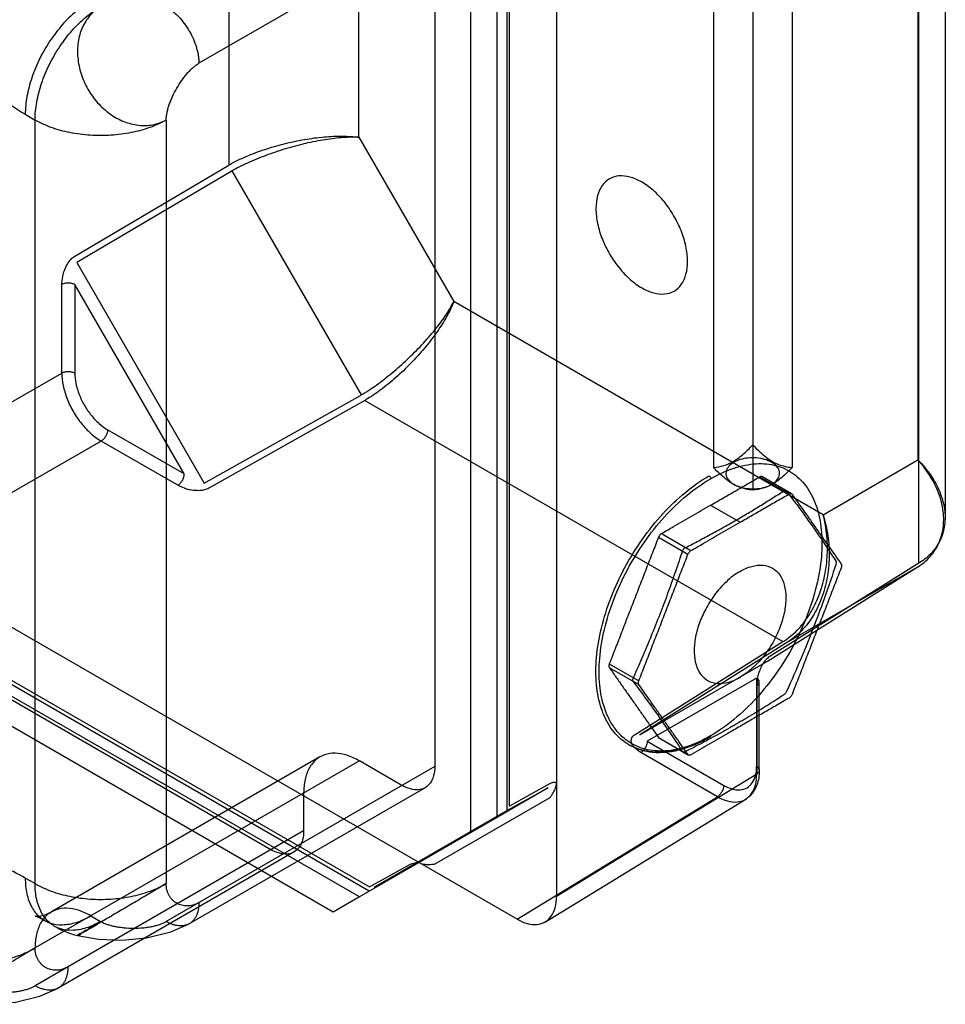
# Model space of a CAD drawing. Units: millimetres. Extents: x 28 to 221, y 63 to 285.
# Drawn here: x 120 to 219, y 63 to 169 of the extents above; entities that cross this region are included whole.
import ezdxf

# ---------------------------------------------------------------- set-up
doc = ezdxf.new("R2010")
doc.units = ezdxf.units.MM
doc.header["$LTSCALE"] = 22.625002
doc.layers.get('0').update_dxf_attribs({"linetype": 'CONTINUOUS'})

msp = doc.modelspace()

# ---------------------------------------------------------------- linework, layer by layer
at = {"color": 7}
for p, q in [((198.64, 285.2), (198.64, 118.26)), ((194.39, 282.75), (194.39, 120.71)), ((202.88, 282.75), (202.88, 120.71)), ((142.1, 254.46), (142.1, 153.37)), ((156.13, 156.36), (156.13, 251.36)), ((216.46, 216.53), (216.46, 121.53)), ((219.39, 214.6), (219.39, 115.29)), ((216.57, 110.38), (216.57, 211.47)), ((177.46, 200.94), (177.46, 74.38)), ((172.08, 185.59), (172.08, 83.52)), ((172.36, 84.14), (172.36, 185.46)), ((171.02, 184.97), (171.02, 82.91)), ((168.2, 81.28), (168.2, 183.34)), ((164.31, 179.05), (138.85, 164.36)), ((164.31, 179.05), (164.31, 88.42)), ((120.11, 158.85), (121.17, 158.23)), ((121.17, 75.77), (121.17, 158.23)), ((135.31, 158.23), (135.31, 75.77)), ((156.13, 156.36), (166.37, 138.62)), ((125.45, 143.53), (142.1, 153.37)), ((142.32, 152.68), (125.67, 142.84)), ((142.41, 152.74), (156.38, 128.55)), ((125.67, 142.84), (139.43, 119)), ((124.06, 130.91), (124.06, 140.46)), ((137.27, 120.01), (125.46, 140.46)), ((125.46, 140.46), (125.46, 130.91)), ((206.22, 115.61), (166.37, 138.62)), ((101.8, 118.06), (124.06, 130.91)), ((139.43, 119), (156.28, 128.49)), ((156.77, 127.96), (139.92, 118.46)), ((156.77, 127.96), (201.89, 101.91)), ((137.27, 120.01), (129, 124.78)), ((128.3, 123.56), (106.04, 110.71)), ((136.57, 118.79), (128.3, 123.56)), ((206.22, 115.61), (216.46, 121.53)), ((199.38, 119.7), (202.56, 117.86)), ((202.81, 117.88), (199.63, 119.72)), ((202.81, 117.88), (202.87, 117.83)), ((194.08, 116.63), (197.26, 114.8)), ((188.46, 113.19), (191.64, 111.35)), ((188.77, 113.57), (191.95, 111.73)), ((173.22, 71.93), (106.04, 110.71)), ((200.21, 99.8), (216.37, 109.93)), ((216.57, 110.38), (200.41, 100.25)), ((202.49, 101.92), (216.46, 109.99)), ((216.37, 109.93), (216.46, 109.99)), ((216.67, 110.45), (216.57, 110.38)), ((157.24, 74.95), (111.27, 101.49)), ((111.95, 101.59), (157.26, 75.43)), ((185.94, 91.89), (201.89, 101.91)), ((202.4, 101.86), (186.45, 91.85)), ((201.89, 101.91), (202, 101.97)), ((202.49, 101.92), (202.4, 101.86)), ((156.17, 74.34), (110.21, 100.87)), ((153.35, 72.7), (107.38, 99.24)), ((146.63, 79.44), (112.69, 99.04)), ((183.15, 99.51), (186.34, 97.67)), ((183.15, 99.1), (186.34, 97.26)), ((186.45, 91.85), (200.21, 99.8)), ((199.05, 97.97), (187.24, 91.15)), ((199.05, 97.97), (199.05, 88.42)), ((199.06, 97.16), (199.06, 87.61)), ((199.34, 88.01), (199.34, 97.56)), ((188.46, 91.55), (191.64, 89.71)), ((188.46, 91.55), (188.52, 91.5)), ((188.52, 91.5), (191.7, 89.66)), ((187.24, 91.15), (195.51, 86.38)), ((151.92, 89.46), (122.93, 72.72)), ((194.82, 85.16), (186.55, 89.94)), ((191.7, 89.66), (191.64, 89.71)), ((156.17, 89.03), (121.17, 68.83)), ((164.31, 88.42), (135.31, 71.68)), ((160.77, 86.38), (156.17, 89.03)), ((199.06, 87.61), (177.46, 74.38)), ((163.27, 86.13), (137.81, 71.44)), ((176.75, 86.57), (172.36, 84.14)), ((150.16, 85.56), (150.16, 81.48)), ((176.54, 86.12), (162.12, 77.78)), ((164.29, 77.89), (176.76, 85.09)), ((172.16, 83.69), (176.54, 86.12)), ((173.22, 71.93), (194.82, 85.16)), ((176.26, 71.66), (197.87, 84.89)), ((172.08, 83.52), (156.17, 74.34)), ((157.76, 75.38), (172.16, 83.69)), ((150.16, 81.48), (121.17, 64.74)), ((149.13, 79.19), (123.67, 64.5)), ((157.26, 75.43), (161.62, 77.83)), ((162.12, 77.78), (157.76, 75.38)), ((121.17, 75.77), (120.11, 76.38)), ((156.17, 74.34), (153.35, 72.7)), ((127.18, 72.3), (128.24, 71.68))]:
    msp.add_line(p, q, dxfattribs=at)
for points in [[(125.75, 70.16), (128.03, 69.78), (130.53, 69.68), (133.2, 69.91), (135.84, 70.55), (137.81, 71.44)], [(111.61, 63.22), (113.89, 62.84), (116.39, 62.74), (119.05, 62.97), (121.69, 63.61), (123.67, 64.5)]]:
    msp.add_lwpolyline(points, dxfattribs=at)
for centre, radius, start, end in [((144.72, 148.92), 5.16, 119.0842, 120.4715), ((144.57, 148.88), 4.42, 119.1454, 120.6046), ((154.11, 132.34), 4.42, 299.3951, 300.8543), ((154.23, 132.45), 5.16, 299.5281, 300.9157), ((202.13, 105.55), 16.1, 119.9994, 120.2178), ((128.24, 79.85), 10, 240.0006, 255.5706)]:
    msp.add_arc(centre, radius, start, end, dxfattribs=at)
for points, knots in [([(107.03, 181.5), (107.03, 180.47), (107.22, 178.31), (107.98, 175.07), (109.19, 171.78), (110.8, 168.58), (112.77, 165.57), (115.01, 162.88), (117.44, 160.61), (119.21, 159.36), (120.11, 158.85)], [0, 0, 0, 0, 0.114384, 0.237606, 0.367159, 0.500006, 0.632853, 0.762403, 0.88562, 1, 1, 1, 1]), ([(127.18, 171.09), (126.63, 170.77), (125.53, 169.98), (124.05, 168.52), (122.73, 166.78), (121.62, 164.86), (120.78, 162.84), (120.25, 160.83), (120.11, 159.49), (120.11, 158.85)], [0, 0, 0, 0, 0.131238, 0.273824, 0.423761, 0.576236, 0.726174, 0.868761, 1, 1, 1, 1]), ([(121.17, 158.23), (121.17, 158.88), (121.31, 160.22), (121.84, 162.23), (122.68, 164.25), (123.79, 166.17), (125.12, 167.91), (126.59, 169.37), (127.69, 170.16), (128.24, 170.48)], [0, 0, 0, 0, 0.131239, 0.273826, 0.423764, 0.576239, 0.726176, 0.868762, 1, 1, 1, 1]), ([(128.24, 170.48), (127.81, 170.23), (127.02, 169.55), (126.19, 168.21), (125.75, 166.63), (125.72, 164.92), (126.08, 163.19), (126.81, 161.54), (127.87, 160.06), (129.19, 158.86), (130.69, 158.02), (132.28, 157.6), (133.87, 157.63), (134.86, 157.99), (135.31, 158.23)], [0, 0, 0, 0, 0.075386, 0.152744, 0.233981, 0.319653, 0.406958, 0.497477, 0.588788, 0.678243, 0.764032, 0.84492, 0.922467, 1, 1, 1, 1]), ([(135.31, 170.48), (135.43, 170.41), (135.67, 170.26), (136.01, 170), (136.35, 169.71), (136.79, 169.28), (137.3, 168.66), (137.83, 167.85), (138.27, 166.98), (138.54, 166.23), (138.7, 165.64), (138.79, 165.2), (138.84, 164.77), (138.85, 164.49), (138.85, 164.36)], [0, 0, 0, 0, 0.055852, 0.114205, 0.174823, 0.237406, 0.367016, 0.499999, 0.632982, 0.762593, 0.825176, 0.885794, 0.944148, 1, 1, 1, 1]), ([(135.31, 158.23), (135.32, 158.3), (135.32, 158.42), (135.35, 158.69), (135.41, 159.03), (135.51, 159.46), (135.65, 159.9), (135.82, 160.34), (136.08, 160.94), (136.46, 161.68), (136.9, 162.38), (137.29, 162.9), (137.59, 163.27), (137.89, 163.6), (138.21, 163.89), (138.47, 164.11), (138.69, 164.26), (138.8, 164.33), (138.85, 164.36)], [0, 0, 0, 0, 0.025982, 0.052938, 0.109622, 0.169701, 0.232698, 0.298069, 0.365229, 0.5024, 0.639196, 0.705899, 0.770653, 0.832896, 0.892123, 0.947914, 0.974433, 1, 1, 1, 1]), ([(135.31, 158.23), (134.76, 157.91), (133.53, 157.36), (131.52, 156.81), (129.35, 156.53), (127.13, 156.53), (124.97, 156.81), (122.96, 157.36), (121.73, 157.91), (121.17, 158.23)], [0, 0, 0, 0, 0.131238, 0.273824, 0.423762, 0.576237, 0.726175, 0.868761, 1, 1, 1, 1]), ([(142.21, 153.44), (142.77, 153.75), (144, 154.34), (145.95, 155.08), (148.06, 155.69), (150.21, 156.15), (152.32, 156.43), (154.29, 156.52), (155.54, 156.44), (156.13, 156.36)], [0, 0, 0, 0, 0.133838, 0.283185, 0.434566, 0.589281, 0.740047, 0.87588, 1, 1, 1, 1]), ([(156.13, 156.36), (155.57, 156.39), (154.35, 156.35), (152.42, 156.12), (150.33, 155.71), (148.19, 155.14), (146.09, 154.43), (144.16, 153.64), (142.96, 153.05), (142.41, 152.74)], [0, 0, 0, 0, 0.118517, 0.254373, 0.407056, 0.564041, 0.718336, 0.869536, 1, 1, 1, 1]), ([(191.59, 142.97), (191.59, 143.51), (191.46, 144.65), (190.93, 146.33), (190.13, 147.95), (189.12, 149.42), (187.95, 150.64), (186.7, 151.56), (185.44, 152.12), (184.22, 152.27), (183.12, 151.96), (182.29, 151.17), (181.8, 150.02), (181.71, 149.15), (181.71, 148.68)], [0, 0, 0, 0, 0.093152, 0.193987, 0.298113, 0.400837, 0.497211, 0.585491, 0.663232, 0.730495, 0.79101, 0.851695, 0.919871, 1, 1, 1, 1]), ([(181.71, 148.68), (181.71, 148.13), (181.84, 146.99), (182.37, 145.32), (183.17, 143.69), (184.18, 142.23), (185.35, 141), (186.6, 140.08), (187.86, 139.52), (189.08, 139.37), (190.18, 139.68), (191.01, 140.47), (191.51, 141.62), (191.59, 142.5), (191.59, 142.97)], [0, 0, 0, 0, 0.093152, 0.193987, 0.298113, 0.400837, 0.497211, 0.585491, 0.663232, 0.730495, 0.79101, 0.851695, 0.919871, 1, 1, 1, 1]), ([(124.06, 140.46), (124.07, 140.76), (124.11, 141.28), (124.34, 142.03), (124.63, 142.66), (125.01, 143.18), (125.3, 143.45), (125.45, 143.53)], [0, 0, 0, 0, 0.254912, 0.44889, 0.667871, 0.855172, 1, 1, 1, 1]), ([(125.46, 140.46), (125.36, 140.51), (125.13, 140.6), (124.76, 140.64), (124.39, 140.6), (124.16, 140.52), (124.06, 140.46)], [0, 0, 0, 0, 0.236775, 0.499061, 0.761857, 1, 1, 1, 1]), ([(156.38, 128.55), (156.94, 128.88), (158.08, 129.63), (159.73, 130.92), (161.37, 132.37), (162.91, 133.92), (164.3, 135.5), (165.47, 137.06), (166.11, 138.1), (166.37, 138.62)], [0, 0, 0, 0, 0.135282, 0.285853, 0.437961, 0.59299, 0.743764, 0.878715, 1, 1, 1, 1]), ([(166.37, 138.62), (166.16, 138.08), (165.61, 136.96), (164.54, 135.29), (163.22, 133.58), (161.73, 131.93), (160.14, 130.41), (158.53, 129.09), (157.41, 128.34), (156.88, 128.02)], [0, 0, 0, 0, 0.121241, 0.258893, 0.412172, 0.568354, 0.721181, 0.870607, 1, 1, 1, 1]), ([(124.06, 130.91), (124.16, 130.97), (124.39, 131.05), (124.76, 131.09), (125.13, 131.05), (125.36, 130.96), (125.46, 130.91)], [0, 0, 0, 0, 0.23814, 0.500935, 0.763221, 1, 1, 1, 1]), ([(124.06, 130.91), (124.06, 130.46), (124.17, 129.51), (124.6, 128.1), (125.27, 126.71), (126.14, 125.44), (127.14, 124.36), (127.91, 123.79), (128.3, 123.56)], [0, 0, 0, 0, 0.154321, 0.323309, 0.50014, 0.676988, 0.84587, 1, 1, 1, 1]), ([(125.46, 130.91), (125.46, 130.53), (125.56, 129.73), (125.91, 128.56), (126.47, 127.4), (127.19, 126.35), (128.03, 125.45), (128.67, 124.97), (129, 124.78)], [0, 0, 0, 0, 0.154758, 0.323593, 0.499985, 0.676379, 0.845223, 1, 1, 1, 1]), ([(129, 124.78), (129, 124.67), (128.95, 124.43), (128.8, 124.08), (128.59, 123.78), (128.4, 123.62), (128.3, 123.56)], [0, 0, 0, 0, 0.23678, 0.499065, 0.761857, 1, 1, 1, 1]), ([(194.39, 120.71), (194.77, 120.75), (195.51, 120.88), (196.58, 121.34), (197.62, 122.13), (198.28, 122.78), (198.64, 123.16)], [0, 0, 0, 0, 0.22756, 0.443597, 0.689665, 1, 1, 1, 1]), ([(198.64, 123.16), (198.88, 122.9), (199.35, 122.43), (200.05, 121.82), (200.52, 121.49), (200.76, 121.35)], [0, 0, 0, 0, 0.384661, 0.709552, 1, 1, 1, 1]), ([(200.69, 121.26), (200.44, 121.4), (199.9, 121.62), (199.03, 121.77), (198.14, 121.76), (197.3, 121.6), (196.59, 121.3), (196.05, 120.89), (195.73, 120.38), (195.72, 119.8), (196.04, 119.27), (196.39, 119.01), (196.59, 118.9)], [0, 0, 0, 0, 0.114177, 0.237418, 0.361644, 0.479378, 0.586426, 0.678258, 0.755129, 0.825966, 0.904558, 1, 1, 1, 1]), ([(196.59, 118.9), (196.83, 118.76), (197.37, 118.54), (198.24, 118.4), (199.13, 118.4), (199.97, 118.56), (200.68, 118.86), (201.23, 119.27), (201.54, 119.78), (201.55, 120.36), (201.23, 120.89), (200.89, 121.15), (200.69, 121.26)], [0, 0, 0, 0, 0.114177, 0.237418, 0.361644, 0.479378, 0.586426, 0.678258, 0.755129, 0.825966, 0.904558, 1, 1, 1, 1]), ([(200.76, 121.35), (200.97, 121.23), (201.41, 121.02), (202.13, 120.81), (202.62, 120.74), (202.88, 120.71)], [0, 0, 0, 0, 0.332859, 0.654172, 1, 1, 1, 1]), ([(216.46, 121.53), (216.97, 121.01), (217.88, 119.93), (218.87, 118.13), (219.4, 116.29), (219.42, 114.5), (218.95, 112.85), (218.01, 111.45), (217.14, 110.74), (216.67, 110.45)], [0, 0, 0, 0, 0.169981, 0.327457, 0.47662, 0.612773, 0.740685, 0.87128, 1, 1, 1, 1]), ([(216.46, 109.99), (216.95, 110.29), (217.84, 111.04), (218.79, 112.49), (219.26, 114.18), (219.26, 116.01), (218.79, 117.91), (217.85, 119.8), (216.97, 120.97), (216.46, 121.53)], [0, 0, 0, 0, 0.130334, 0.259658, 0.38689, 0.5232, 0.671524, 0.827431, 1, 1, 1, 1]), ([(194.08, 119.49), (194.88, 119.95), (196.47, 120.7), (198.92, 121.22), (201.17, 121.04), (203.12, 120.13), (204.63, 118.55), (205.64, 116.43), (206.13, 113.87), (206.11, 110.99), (205.58, 107.88), (204.56, 104.68), (203.11, 101.51), (201.27, 98.51), (199.11, 95.8), (196.72, 93.49), (194.97, 92.25), (194.08, 91.73)], [0, 0, 0, 0, 0.065, 0.122336, 0.173414, 0.220985, 0.269804, 0.323295, 0.383471, 0.45081, 0.52465, 0.603604, 0.685592, 0.768009, 0.849749, 0.927817, 1, 1, 1, 1]), ([(196.51, 118.9), (196.28, 119.04), (195.81, 119.37), (195.11, 119.98), (194.64, 120.45), (194.39, 120.71)], [0, 0, 0, 0, 0.290126, 0.614998, 1, 1, 1, 1]), ([(202.88, 120.71), (202.52, 120.33), (201.86, 119.68), (200.82, 118.89), (199.75, 118.43), (199.01, 118.3), (198.64, 118.26)], [0, 0, 0, 0, 0.311013, 0.556408, 0.772973, 1, 1, 1, 1]), ([(136.57, 118.79), (136.67, 118.85), (136.86, 119.01), (137.08, 119.31), (137.23, 119.65), (137.27, 119.89), (137.27, 120.01)], [0, 0, 0, 0, 0.238143, 0.500939, 0.763224, 1, 1, 1, 1]), ([(193.9, 91.63), (193.09, 91.16), (191.49, 90.41), (189.03, 89.87), (186.74, 90.04), (184.74, 90.95), (183.19, 92.56), (182.17, 94.72), (181.67, 97.33), (181.69, 100.28), (182.24, 103.46), (183.28, 106.72), (184.78, 109.94), (186.65, 112.99), (188.84, 115.72), (191.24, 118.03), (193.01, 119.28), (193.9, 119.8)], [0, 0, 0, 0, 0.064175, 0.121144, 0.172193, 0.220263, 0.269361, 0.323106, 0.383617, 0.451414, 0.525785, 0.605184, 0.687536, 0.770493, 0.851651, 0.928768, 1, 1, 1, 1]), ([(194.08, 91.73), (193.28, 91.27), (191.71, 90.53), (189.29, 90), (187.03, 90.16), (185.07, 91.05), (183.54, 92.62), (182.52, 94.75), (182.02, 97.31), (182.04, 100.2), (182.57, 103.32), (183.58, 106.52), (185.04, 109.69), (186.88, 112.69), (189.02, 115.4), (191.4, 117.7), (193.14, 118.94), (194.02, 119.46)], [0, 0, 0, 0, 0.064223, 0.121235, 0.172272, 0.220002, 0.269031, 0.322782, 0.383193, 0.450748, 0.524835, 0.604016, 0.686199, 0.768818, 0.850461, 0.928231, 1, 1, 1, 1]), ([(193.9, 119.8), (193.93, 119.78), (193.99, 119.72), (194.06, 119.61), (194.08, 119.53), (194.08, 119.49)], [0, 0, 0, 0, 0.323075, 0.676984, 1, 1, 1, 1]), ([(194.08, 116.63), (194.52, 116.89), (195.4, 117.4), (196.73, 118.16), (198.06, 118.93), (198.94, 119.44), (199.38, 119.7)], [0, 0, 0, 0, 0.250021, 0.499998, 0.749986, 1, 1, 1, 1]), ([(199.63, 119.72), (199.61, 119.73), (199.58, 119.74), (199.51, 119.75), (199.45, 119.73), (199.4, 119.71), (199.38, 119.7)], [0, 0, 0, 0, 0.217688, 0.451102, 0.711177, 1, 1, 1, 1]), ([(139.92, 118.46), (139.77, 118.39), (139.45, 118.26), (138.92, 118.19), (138.36, 118.22), (137.8, 118.29), (137.2, 118.48), (136.81, 118.67), (136.57, 118.79)], [0, 0, 0, 0, 0.143578, 0.292642, 0.4578, 0.624942, 0.774919, 1, 1, 1, 1]), ([(198.64, 118.26), (198.38, 118.29), (197.89, 118.36), (197.17, 118.57), (196.73, 118.78), (196.51, 118.9)], [0, 0, 0, 0, 0.345517, 0.666784, 1, 1, 1, 1]), ([(196.85, 115.03), (197.27, 115.28), (198.13, 115.78), (199.41, 116.56), (200.69, 117.36), (201.56, 117.91), (201.98, 118.2)], [0, 0, 0, 0, 0.245099, 0.492767, 0.744759, 1, 1, 1, 1]), ([(201.98, 118.2), (202.01, 118.22), (202.09, 118.25), (202.2, 118.25), (202.26, 118.2), (202.28, 118.17)], [0, 0, 0, 0, 0.369779, 0.683345, 1, 1, 1, 1]), ([(202.28, 118.17), (202.57, 117.78), (203.16, 116.99), (204.05, 115.8), (204.93, 114.56), (205.82, 113.28), (206.72, 111.97), (207.29, 111.07), (207.59, 110.62)], [0, 0, 0, 0, 0.157353, 0.318333, 0.483689, 0.653805, 0.825257, 1, 1, 1, 1]), ([(197.26, 114.8), (197.7, 115.05), (198.58, 115.56), (199.91, 116.33), (201.24, 117.09), (202.12, 117.6), (202.56, 117.86)], [0, 0, 0, 0, 0.250021, 0.499998, 0.749986, 1, 1, 1, 1]), ([(202.56, 117.86), (202.59, 117.87), (202.63, 117.89), (202.7, 117.91), (202.76, 117.91), (202.8, 117.89), (202.81, 117.88)], [0, 0, 0, 0, 0.288823, 0.548898, 0.782312, 1, 1, 1, 1]), ([(202.87, 117.83), (203.3, 117.2), (204.2, 115.95), (205.52, 114.06), (206.85, 112.17), (207.74, 110.91), (208.18, 110.28)], [0, 0, 0, 0, 0.250012, 0.499992, 0.749994, 1, 1, 1, 1]), ([(188.77, 113.57), (189.21, 113.82), (189.98, 114.27), (191.09, 114.91), (192.09, 115.48), (193.08, 116.06), (193.74, 116.44), (194.08, 116.63)], [0, 0, 0, 0, 0.249946, 0.437516, 0.624989, 0.812604, 1, 1, 1, 1]), ([(191.36, 112.07), (191.85, 112.3), (192.79, 112.8), (194.18, 113.54), (195.53, 114.28), (196.41, 114.79), (196.85, 115.03)], [0, 0, 0, 0, 0.259075, 0.512206, 0.758355, 1, 1, 1, 1]), ([(202, 101.97), (202.52, 102.3), (203.53, 103.14), (204.76, 104.72), (205.73, 106.62), (206.4, 108.75), (206.72, 111.02), (206.69, 113.34), (206.43, 114.86), (206.22, 115.61)], [0, 0, 0, 0, 0.12248, 0.256662, 0.395036, 0.542477, 0.695583, 0.845869, 1, 1, 1, 1]), ([(206.22, 115.61), (206.45, 114.88), (206.8, 113.36), (206.94, 111.03), (206.71, 108.72), (206.11, 106.56), (205.19, 104.64), (203.99, 103.06), (203, 102.24), (202.49, 101.92)], [0, 0, 0, 0, 0.15316, 0.306325, 0.461702, 0.609872, 0.748594, 0.882048, 1, 1, 1, 1]), ([(191.95, 111.73), (192.39, 111.98), (193.17, 112.43), (194.27, 113.07), (195.27, 113.65), (196.26, 114.22), (196.93, 114.6), (197.26, 114.8)], [0, 0, 0, 0, 0.249946, 0.437516, 0.624989, 0.812604, 1, 1, 1, 1]), ([(188.46, 113.19), (188.24, 112.62), (187.8, 111.48), (187.13, 109.77), (186.47, 108.06), (185.81, 106.35), (185.14, 104.64), (184.48, 102.93), (183.82, 101.22), (183.38, 100.08), (183.15, 99.51)], [0, 0, 0, 0, 0.124985, 0.250014, 0.375004, 0.499996, 0.625004, 0.750014, 0.874985, 1, 1, 1, 1]), ([(188.77, 113.57), (188.74, 113.55), (188.6, 113.45), (188.51, 113.3), (188.46, 113.19)], [0, 0, 0, 0, 0.229434, 1, 1, 1, 1]), ([(185.75, 98.01), (186.13, 98.82), (186.82, 100.43), (187.82, 102.82), (188.74, 105.14), (189.58, 107.38), (190.35, 109.56), (190.83, 110.99), (191.06, 111.69)], [0, 0, 0, 0, 0.182474, 0.358664, 0.5285, 0.692223, 0.849004, 1, 1, 1, 1]), ([(191.06, 111.69), (191.08, 111.74), (191.12, 111.85), (191.23, 111.98), (191.32, 112.05), (191.36, 112.07)], [0, 0, 0, 0, 0.347725, 0.686505, 1, 1, 1, 1]), ([(191.64, 111.35), (191.66, 111.39), (191.73, 111.54), (191.85, 111.67), (191.95, 111.73)], [0, 0, 0, 0, 0.263021, 1, 1, 1, 1]), ([(186.34, 97.67), (186.56, 98.24), (187, 99.38), (187.66, 101.09), (188.33, 102.8), (188.99, 104.51), (189.65, 106.22), (190.32, 107.93), (190.98, 109.64), (191.42, 110.78), (191.64, 111.35)], [0, 0, 0, 0, 0.125015, 0.249986, 0.374996, 0.500004, 0.624996, 0.749986, 0.875015, 1, 1, 1, 1]), ([(207.59, 110.62), (207.61, 110.59), (207.64, 110.5), (207.63, 110.36), (207.61, 110.26), (207.59, 110.21)], [0, 0, 0, 0, 0.267736, 0.605122, 1, 1, 1, 1]), ([(197.26, 109.49), (197.66, 109.72), (198.46, 110.08), (199.7, 110.23), (200.8, 109.91), (201.63, 109.12), (202.11, 107.98), (202.26, 106.59), (202.08, 105.03), (201.59, 103.39), (200.82, 101.76), (199.8, 100.27), (198.62, 99), (197.72, 98.32), (197.26, 98.06)], [0, 0, 0, 0, 0.07926, 0.147485, 0.208295, 0.268731, 0.336521, 0.415025, 0.504344, 0.602437, 0.70544, 0.809556, 0.909346, 1, 1, 1, 1]), ([(207.59, 110.21), (207.24, 109.12), (206.49, 106.92), (205.24, 103.55), (203.85, 100.07), (202.82, 97.72), (202.28, 96.53)], [0, 0, 0, 0, 0.234141, 0.47443, 0.73469, 1, 1, 1, 1]), ([(208.18, 109.87), (207.95, 109.3), (207.62, 108.45), (207.18, 107.31), (206.85, 106.45), (206.52, 105.6), (206.08, 104.46), (205.52, 103.03), (204.86, 101.32), (204.2, 99.61), (203.53, 97.9), (203.09, 96.76), (202.87, 96.19)], [0, 0, 0, 0, 0.125034, 0.187481, 0.249969, 0.312485, 0.375001, 0.500003, 0.625001, 0.750001, 0.874999, 1, 1, 1, 1]), ([(208.18, 110.28), (208.19, 110.26), (208.23, 110.18), (208.23, 110.04), (208.2, 109.93), (208.18, 109.87)], [0, 0, 0, 0, 0.203317, 0.56836, 1, 1, 1, 1]), ([(197.26, 109.49), (196.71, 109.17), (195.71, 108.39), (194.49, 106.99), (193.53, 105.46), (192.82, 103.87), (192.38, 102.27), (192.26, 100.76), (192.44, 99.43), (192.94, 98.35), (193.78, 97.6), (194.87, 97.31), (196.08, 97.48), (196.86, 97.83), (197.26, 98.06)], [0, 0, 0, 0, 0.107265, 0.213286, 0.315467, 0.41455, 0.509934, 0.596231, 0.671317, 0.736295, 0.795267, 0.855422, 0.92279, 1, 1, 1, 1]), ([(200.41, 100.25), (200.27, 100.16), (200.02, 99.93), (199.7, 99.5), (199.45, 99), (199.24, 98.48), (199.11, 97.86), (199.08, 97.42), (199.06, 97.16)], [0, 0, 0, 0, 0.142365, 0.2911, 0.456477, 0.624042, 0.774455, 1, 1, 1, 1]), ([(183.15, 99.51), (183.14, 99.47), (183.12, 99.4), (183.11, 99.31), (183.11, 99.21), (183.13, 99.14), (183.15, 99.1)], [0, 0, 0, 0, 0.293723, 0.498492, 0.685056, 1, 1, 1, 1]), ([(183.15, 99.1), (183.38, 98.79), (183.71, 98.31), (184.15, 97.68), (184.59, 97.05), (185.14, 96.27), (185.81, 95.33), (186.47, 94.38), (187.02, 93.59), (187.47, 92.97), (187.91, 92.34), (188.24, 91.87), (188.46, 91.55)], [0, 0, 0, 0, 0.124962, 0.187512, 0.250036, 0.375011, 0.49999, 0.625011, 0.750035, 0.812511, 0.874963, 1, 1, 1, 1]), ([(185.75, 97.6), (185.73, 97.63), (185.69, 97.72), (185.7, 97.86), (185.73, 97.96), (185.75, 98.01)], [0, 0, 0, 0, 0.286685, 0.619003, 1, 1, 1, 1]), ([(199.06, 97.16), (199.14, 97.21), (199.28, 97.32), (199.37, 97.57), (199.27, 97.82), (199.13, 97.92), (199.05, 97.97)], [0, 0, 0, 0, 0.273873, 0.498222, 0.723763, 1, 1, 1, 1]), ([(191.06, 90.05), (190.67, 90.68), (189.82, 91.92), (188.54, 93.8), (187.17, 95.7), (186.23, 96.96), (185.75, 97.6)], [0, 0, 0, 0, 0.240038, 0.487241, 0.740766, 1, 1, 1, 1]), ([(186.34, 97.26), (186.32, 97.29), (186.29, 97.36), (186.29, 97.51), (186.32, 97.61), (186.34, 97.67)], [0, 0, 0, 0, 0.203319, 0.568366, 1, 1, 1, 1]), ([(191.64, 89.71), (191.42, 90.03), (191.09, 90.5), (190.65, 91.13), (190.21, 91.76), (189.65, 92.54), (188.99, 93.49), (188.33, 94.43), (187.77, 95.22), (187.33, 95.85), (186.89, 96.48), (186.56, 96.95), (186.34, 97.26)], [0, 0, 0, 0, 0.125037, 0.187489, 0.249965, 0.374989, 0.50001, 0.624989, 0.749964, 0.812488, 0.875038, 1, 1, 1, 1]), ([(201.98, 96.15), (201.47, 95.82), (200.4, 95.12), (198.68, 94.07), (197.48, 93.35), (196.85, 92.99)], [0, 0, 0, 0, 0.303797, 0.636561, 1, 1, 1, 1]), ([(202.56, 95.81), (202.12, 95.57), (201.24, 95.04), (199.91, 94.28), (198.58, 93.52), (197.7, 93), (197.26, 92.75)], [0, 0, 0, 0, 0.249944, 0.500011, 0.750014, 1, 1, 1, 1]), ([(202.28, 96.53), (202.26, 96.48), (202.2, 96.38), (202.1, 96.25), (202.02, 96.18), (201.98, 96.15)], [0, 0, 0, 0, 0.35002, 0.692332, 1, 1, 1, 1]), ([(202.87, 96.19), (202.85, 96.15), (202.78, 96.01), (202.67, 95.88), (202.56, 95.81)], [0, 0, 0, 0, 0.263011, 1, 1, 1, 1]), ([(196.85, 92.99), (196.23, 92.63), (195.01, 91.95), (193.18, 90.96), (191.97, 90.33), (191.36, 90.02)], [0, 0, 0, 0, 0.341327, 0.674742, 1, 1, 1, 1]), ([(197.26, 92.75), (196.82, 92.49), (196.04, 92.05), (194.94, 91.41), (193.94, 90.83), (192.94, 90.26), (192.28, 89.88), (191.95, 89.69)], [0, 0, 0, 0, 0.250058, 0.43749, 0.625017, 0.812399, 1, 1, 1, 1]), ([(185.27, 90.77), (185.66, 90.55), (186.49, 90.19), (187.85, 89.92), (189.32, 89.94), (190.87, 90.23), (192.46, 90.79), (193.5, 91.31), (194.02, 91.61)], [0, 0, 0, 0, 0.144026, 0.29304, 0.451089, 0.620862, 0.803732, 1, 1, 1, 1]), ([(186.55, 89.94), (186.33, 90.08), (185.97, 90.31), (185.62, 90.77), (185.47, 91.21), (185.61, 91.64), (185.82, 91.82), (185.94, 91.89)], [0, 0, 0, 0, 0.309461, 0.498271, 0.680151, 0.838273, 1, 1, 1, 1]), ([(194.08, 91.73), (194.08, 91.7), (194.07, 91.64), (193.98, 91.59), (193.93, 91.61), (193.9, 91.63)], [0, 0, 0, 0, 0.355052, 0.644951, 1, 1, 1, 1]), ([(187.24, 91.15), (187.24, 91.04), (187.2, 90.8), (187.05, 90.46), (186.83, 90.15), (186.65, 89.99), (186.55, 89.94)], [0, 0, 0, 0, 0.236777, 0.499062, 0.761857, 1, 1, 1, 1]), ([(156.17, 89.03), (155.75, 89.28), (154.91, 89.67), (153.62, 89.92), (152.42, 89.76), (151.41, 89.18), (150.68, 88.22), (150.25, 86.98), (150.16, 86.05), (150.16, 85.56)], [0, 0, 0, 0, 0.164398, 0.309071, 0.438343, 0.561653, 0.690926, 0.8356, 1, 1, 1, 1]), ([(191.36, 90.02), (191.32, 90), (191.25, 89.98), (191.13, 89.98), (191.08, 90.02), (191.06, 90.05)], [0, 0, 0, 0, 0.398508, 0.716407, 1, 1, 1, 1]), ([(191.95, 89.69), (191.93, 89.67), (191.88, 89.65), (191.82, 89.64), (191.76, 89.64), (191.72, 89.65), (191.7, 89.66)], [0, 0, 0, 0, 0.28884, 0.548902, 0.782298, 1, 1, 1, 1]), ([(164.31, 88.42), (164.31, 88.09), (164.24, 87.47), (163.9, 86.65), (163.3, 86.08), (162.51, 85.85), (161.63, 85.96), (161.06, 86.22), (160.77, 86.38)], [0, 0, 0, 0, 0.189945, 0.353622, 0.500002, 0.646382, 0.810057, 1, 1, 1, 1]), ([(195.51, 86.38), (195.8, 86.21), (196.37, 85.96), (197.26, 85.85), (198.05, 86.08), (198.64, 86.65), (198.99, 87.47), (199.05, 88.09), (199.05, 88.42)], [0, 0, 0, 0, 0.19045, 0.353964, 0.499985, 0.646007, 0.809526, 1, 1, 1, 1]), ([(199.05, 88.42), (199.13, 88.37), (199.27, 88.26), (199.37, 88.02), (199.28, 87.77), (199.14, 87.66), (199.06, 87.61)], [0, 0, 0, 0, 0.276236, 0.50177, 0.726118, 1, 1, 1, 1]), ([(194.82, 85.16), (195.16, 84.96), (195.85, 84.66), (196.91, 84.52), (197.86, 84.8), (198.57, 85.48), (198.99, 86.47), (199.06, 87.21), (199.06, 87.61)], [0, 0, 0, 0, 0.190313, 0.35425, 0.500689, 0.64698, 0.810417, 1, 1, 1, 1]), ([(199.34, 88.01), (199.34, 87.73), (199.3, 87.19), (199.11, 86.43), (198.79, 85.78), (198.37, 85.26), (198.04, 85), (197.87, 84.89)], [0, 0, 0, 0, 0.235062, 0.452035, 0.649659, 0.831708, 1, 1, 1, 1]), ([(177.46, 86.66), (177.38, 86.69), (177.22, 86.72), (176.98, 86.68), (176.82, 86.61), (176.75, 86.57)], [0, 0, 0, 0, 0.328678, 0.658717, 1, 1, 1, 1]), ([(176.76, 85.09), (176.88, 85.25), (177.1, 85.57), (177.39, 86.09), (177.45, 86.47), (177.46, 86.66)], [0, 0, 0, 0, 0.347353, 0.672966, 1, 1, 1, 1]), ([(194.82, 85.16), (194.92, 85.22), (195.1, 85.38), (195.32, 85.68), (195.47, 86.02), (195.51, 86.26), (195.51, 86.38)], [0, 0, 0, 0, 0.238142, 0.500939, 0.763226, 1, 1, 1, 1]), ([(150.16, 81.48), (150.16, 81.15), (150.1, 80.53), (149.76, 79.71), (149.16, 79.14), (148.37, 78.91), (147.49, 79.02), (146.92, 79.27), (146.63, 79.44)], [0, 0, 0, 0, 0.189945, 0.353622, 0.500002, 0.646382, 0.810057, 1, 1, 1, 1]), ([(120.11, 76.38), (119.3, 76.85), (117.68, 77.62), (115.2, 78.22), (112.87, 78.16), (110.8, 77.4), (109.11, 75.99), (107.9, 74), (107.17, 71.55), (107.03, 69.77), (107.03, 68.83)], [0, 0, 0, 0, 0.145163, 0.274792, 0.391266, 0.500003, 0.608741, 0.725215, 0.854842, 1, 1, 1, 1]), ([(161.62, 77.83), (161.7, 77.88), (161.9, 77.96), (162.22, 78.04), (162.45, 78.06), (162.58, 78.07)], [0, 0, 0, 0, 0.301027, 0.625214, 1, 1, 1, 1]), ([(162.58, 78.07), (162.75, 77.98), (163.11, 77.85), (163.7, 77.84), (164.09, 77.86), (164.29, 77.89)], [0, 0, 0, 0, 0.326198, 0.651107, 1, 1, 1, 1]), ([(120.11, 76.38), (120.11, 75.8), (120.21, 74.72), (120.72, 73.25), (121.58, 72.13), (122.77, 71.44), (124.17, 71.26), (125.7, 71.55), (126.69, 72.01), (127.18, 72.3)], [0, 0, 0, 0, 0.164401, 0.309075, 0.438348, 0.561658, 0.690929, 0.835602, 1, 1, 1, 1]), ([(128.24, 71.68), (127.75, 71.4), (126.76, 70.94), (125.23, 70.65), (123.83, 70.83), (122.64, 71.51), (121.78, 72.64), (121.27, 74.11), (121.17, 75.19), (121.17, 75.77)], [0, 0, 0, 0, 0.164398, 0.309071, 0.438342, 0.561652, 0.690925, 0.835599, 1, 1, 1, 1]), ([(121.17, 75.77), (121.73, 75.45), (122.96, 74.89), (124.96, 74.35), (127.13, 74.06), (129.35, 74.06), (131.52, 74.34), (133.53, 74.89), (134.76, 75.44), (135.31, 75.77)], [0, 0, 0, 0, 0.130918, 0.27331, 0.42318, 0.575704, 0.725782, 0.868562, 1, 1, 1, 1]), ([(135.31, 75.77), (134.86, 75.5), (133.92, 74.93), (132.46, 74.07), (130.94, 73.18), (129.48, 72.3), (128.19, 71.58), (127.07, 70.83), (126.41, 70.68), (125.86, 70.04), (125.75, 70.35), (126.51, 70.48), (127.06, 71.07), (127.84, 71.43), (128.24, 71.68)], [0, 0, 0, 0, 0.11291, 0.237804, 0.3672, 0.492975, 0.603255, 0.694711, 0.759902, 0.793372, 0.794323, 0.828632, 0.897336, 1, 1, 1, 1]), ([(138.85, 73.73), (138.75, 73.67), (138.54, 73.56), (138.22, 73.45), (137.9, 73.38), (137.59, 73.35), (137.29, 73.37), (136.99, 73.43), (136.72, 73.52), (136.45, 73.65), (136.21, 73.81), (135.99, 74.01), (135.8, 74.24), (135.63, 74.49), (135.5, 74.78), (135.4, 75.09), (135.33, 75.42), (135.32, 75.65), (135.31, 75.77)], [0, 0, 0, 0, 0.070746, 0.137943, 0.20224, 0.264241, 0.324501, 0.383525, 0.441775, 0.499675, 0.557629, 0.616029, 0.675272, 0.735778, 0.797993, 0.862406, 0.92955, 1, 1, 1, 1]), ([(138.85, 73.73), (138.85, 73.6), (138.84, 73.34), (138.79, 72.97), (138.71, 72.63), (138.59, 72.32), (138.44, 72.04), (138.26, 71.8), (138.05, 71.59), (137.82, 71.43), (137.56, 71.31), (137.28, 71.23), (136.98, 71.2), (136.66, 71.21), (136.33, 71.26), (136, 71.36), (135.65, 71.5), (135.43, 71.62), (135.31, 71.68)], [0, 0, 0, 0, 0.074301, 0.14475, 0.21136, 0.274322, 0.334001, 0.390971, 0.445995, 0.500002, 0.554009, 0.609033, 0.666003, 0.72568, 0.788642, 0.855251, 0.925699, 1, 1, 1, 1]), ([(173.22, 71.93), (173.56, 71.73), (174.24, 71.42), (175.3, 71.29), (176.25, 71.57), (176.97, 72.25), (177.38, 73.23), (177.46, 73.98), (177.46, 74.38)], [0, 0, 0, 0, 0.189956, 0.353626, 0.499993, 0.646361, 0.810036, 1, 1, 1, 1]), ([(122.18, 71.8), (122.03, 71.89), (121.78, 72.02), (121.43, 72.17), (121.27, 72.23), (121.11, 72.27), (121.47, 72.22), (121.69, 72.28), (122.32, 72.4), (122.71, 72.59), (122.93, 72.72)], [0, 0, 0, 0, 0.173575, 0.294735, 0.363298, 0.376497, 0.425486, 0.546858, 0.742298, 1, 1, 1, 1]), ([(127.18, 72.3), (126.76, 72.54), (125.92, 72.93), (124.63, 73.18), (123.43, 73.02), (122.42, 72.44), (121.69, 71.48), (121.26, 70.24), (121.17, 69.31), (121.17, 68.83)], [0, 0, 0, 0, 0.164398, 0.309071, 0.438343, 0.561653, 0.690926, 0.8356, 1, 1, 1, 1]), ([(128.24, 71.68), (128.3, 71.65), (128.41, 71.6), (128.66, 71.49), (128.98, 71.37), (129.4, 71.24), (129.85, 71.14), (130.32, 71.07), (130.97, 70.99), (131.8, 70.95), (132.63, 70.98), (133.27, 71.06), (133.74, 71.13), (134.18, 71.23), (134.59, 71.36), (134.91, 71.48), (135.15, 71.59), (135.26, 71.65), (135.31, 71.68)], [0, 0, 0, 0, 0.025982, 0.052937, 0.109622, 0.1697, 0.232697, 0.298068, 0.365228, 0.502399, 0.639195, 0.705898, 0.770652, 0.832896, 0.892123, 0.947914, 0.974433, 1, 1, 1, 1]), ([(107.03, 68.83), (107.59, 68.5), (108.82, 67.95), (110.82, 67.4), (112.99, 67.12), (115.21, 67.12), (117.38, 67.4), (119.39, 67.95), (120.62, 68.5), (121.17, 68.83)], [0, 0, 0, 0, 0.131239, 0.273826, 0.423763, 0.576238, 0.726176, 0.868762, 1, 1, 1, 1]), ([(121.17, 68.83), (120.7, 68.55), (119.72, 67.96), (118.2, 67.06), (116.67, 66.16), (115.2, 65.29), (113.95, 64.57), (112.78, 63.86), (112.34, 63.66), (111.54, 63.14), (111.8, 63.4), (112.24, 63.59), (113.04, 64.13), (113.71, 64.5), (114.1, 64.74)], [0, 0, 0, 0, 0.118257, 0.247038, 0.378177, 0.50327, 0.611718, 0.700523, 0.76262, 0.793075, 0.796556, 0.833158, 0.901288, 1, 1, 1, 1]), ([(124.71, 66.78), (124.61, 66.73), (124.4, 66.62), (124.08, 66.51), (123.76, 66.44), (123.45, 66.41), (123.15, 66.43), (122.85, 66.48), (122.57, 66.58), (122.31, 66.71), (122.07, 66.87), (121.85, 67.07), (121.66, 67.3), (121.49, 67.55), (121.35, 67.84), (121.25, 68.14), (121.19, 68.48), (121.17, 68.71), (121.17, 68.83)], [0, 0, 0, 0, 0.070746, 0.137943, 0.20224, 0.264241, 0.324501, 0.383525, 0.441775, 0.499675, 0.557629, 0.616029, 0.675272, 0.735778, 0.797993, 0.862406, 0.92955, 1, 1, 1, 1]), ([(124.71, 66.78), (124.71, 66.65), (124.7, 66.4), (124.65, 66.03), (124.56, 65.69), (124.45, 65.38), (124.3, 65.1), (124.12, 64.86), (123.91, 64.65), (123.68, 64.49), (123.42, 64.37), (123.14, 64.29), (122.83, 64.26), (122.52, 64.27), (122.19, 64.32), (121.85, 64.42), (121.51, 64.56), (121.29, 64.68), (121.17, 64.74)], [0, 0, 0, 0, 0.074301, 0.14475, 0.21136, 0.274322, 0.334001, 0.390971, 0.445995, 0.500002, 0.554009, 0.609033, 0.666003, 0.72568, 0.788642, 0.855251, 0.925699, 1, 1, 1, 1]), ([(114.1, 64.74), (114.16, 64.71), (114.27, 64.66), (114.51, 64.55), (114.84, 64.43), (115.26, 64.3), (115.71, 64.2), (116.18, 64.12), (116.83, 64.05), (117.66, 64.01), (118.48, 64.04), (119.13, 64.12), (119.6, 64.19), (120.04, 64.29), (120.45, 64.42), (120.77, 64.54), (121.01, 64.65), (121.12, 64.71), (121.17, 64.74)], [0, 0, 0, 0, 0.025982, 0.052937, 0.109622, 0.1697, 0.232697, 0.298068, 0.365228, 0.502399, 0.639195, 0.705898, 0.770652, 0.832896, 0.892123, 0.947914, 0.974433, 1, 1, 1, 1])]:
    msp.add_open_spline(points, degree=3, knots=knots, dxfattribs=at)

doc.saveas('drawing.dxf')
